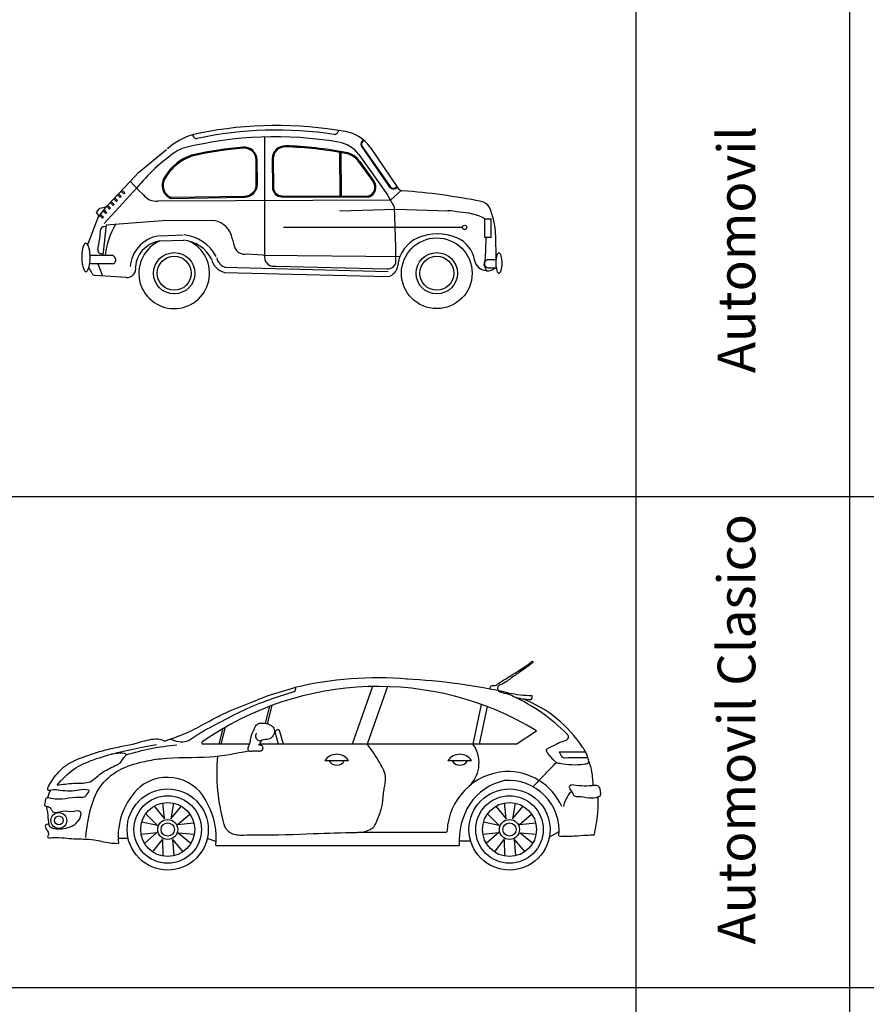
# Model space of a CAD drawing. Extents: x 98 to 204, y 132 to 194.
# Drawn here: x 108 to 115, y 170 to 178 of the extents above; entities that cross this region are included whole.
import ezdxf

# ---------------------------------------------------------------- set-up
doc = ezdxf.new("R2010")
doc.units = 0
doc.layers.get('0').update_dxf_attribs({"linetype": 'CONTINUOUS'})
doc.styles.get("Standard").update_dxf_attribs({"font": 'ISOCP'})

# ---------------------------------------------------------------- blocks, each defined once
blk = doc.blocks.new('600_A')
for p, q in [((-1.3718, 1.3677), (-1.3718, 0.4068)), ((-2.3754, 1.0851), (-2.1536, 1.2683)), ((-0.603, 1.2961), (-0.3758, 0.969)), ((-0.5987, 1.299), (-0.3716, 0.9719)), ((-0.5309, 1.2863), (-0.3121, 0.9663)), ((-1.4373, 0.9923), (-1.4393, 1.1857)), ((-1.429, 0.9924), (-1.431, 1.1858)), ((-1.3113, 1.1938), (-1.3098, 0.9674)), ((-1.303, 1.1938), (-1.3015, 0.9674)), ((-0.7742, 1.2451), (-0.7729, 0.8974)), ((-0.7637, 1.2432), (-0.7624, 0.8973)), ((-0.6208, 1.2291), (-0.3917, 0.9067)), ((-0.6197, 1.1678), (-0.5073, 1.0114)), ((-0.6129, 1.1727), (-0.5006, 1.0162)), ((-2.628, 0.8168), (-2.3997, 1.0579)), ((-2.3997, 1.0579), (-2.3754, 1.0851)), ((-2.387, 0.9648), (-2.6502, 0.6796)), ((-2.5083, 0.9433), (-2.4857, 0.9214)), ((-2.4396, 1.0142), (-2.3813, 0.9493)), ((-2.3813, 0.9493), (-2.3385, 0.9101)), ((-0.2827, 0.9414), (-0.3683, 0.8636)), ((-2.551, 0.8534), (-2.5727, 0.8752)), ((-2.5654, 0.8829), (-2.5431, 0.8612)), ((-2.5222, 0.8861), (-2.5429, 0.9067)), ((-2.5356, 0.9144), (-2.5144, 0.8939)), ((-2.5144, 0.8939), (-2.5222, 0.8861)), ((-2.4935, 0.9135), (-2.5155, 0.9356)), ((-2.4857, 0.9214), (-2.4935, 0.9135)), ((-0.3683, 0.8636), (-2.2214, 0.8564)), ((-2.1199, 0.8869), (-1.5302, 0.8969)), ((-2.1197, 0.8786), (-1.5301, 0.8886)), ((-1.233, 0.8908), (-0.5447, 0.8882)), ((-1.2329, 0.8991), (-0.5446, 0.8965)), ((-0.3376, 0.8072), (-0.3917, 0.9067)), ((-2.7105, 0.7661), (-2.6837, 0.7998)), ((-2.6956, 0.726), (-2.628, 0.8168)), ((-2.6837, 0.7998), (-2.6432, 0.8083)), ((-2.6501, 0.7872), (-2.6267, 0.7645)), ((-2.6058, 0.7933), (-2.6286, 0.816)), ((-2.6214, 0.8238), (-2.598, 0.8011)), ((-2.598, 0.8011), (-2.6058, 0.7933)), ((-2.5784, 0.822), (-2.6013, 0.845)), ((-2.594, 0.8527), (-2.5706, 0.8299)), ((-2.5706, 0.8299), (-2.5784, 0.822)), ((-2.5431, 0.8612), (-2.551, 0.8534)), ((-0.774, 0.7782), (-0.3227, 0.7934)), ((-0.3267, 0.4933), (-0.3376, 0.8072)), ((-0.3227, 0.7934), (0.0877, 0.7801)), ((-2.7804, 0.5114), (-2.6956, 0.726)), ((-2.7015, 0.7566), (-2.7105, 0.7661)), ((-2.6633, 0.7201), (-2.6844, 0.7412)), ((-2.678, 0.7498), (-2.6555, 0.7279)), ((-2.6555, 0.7279), (-2.6633, 0.7201)), ((-2.6346, 0.7567), (-2.6565, 0.7786)), ((-2.6267, 0.7645), (-2.6346, 0.7567)), ((0.3816, 0.5677), (0.3816, 0.7164)), ((0.3816, 0.7164), (0.4297, 0.7164)), ((0.4297, 0.7164), (0.4297, 0.5677)), ((-2.634, 0.669), (-2.6588, 0.4248)), ((-2.6527, 0.6537), (-2.6353, 0.6564)), ((-2.634, 0.669), (-2.1493, 0.7041)), ((-2.1493, 0.7041), (-1.796, 0.703)), ((0.2027, 0.6468), (-1.2208, 0.6468)), ((-2.6986, 0.4707), (-2.6801, 0.5759)), ((-2.6801, 0.5759), (-2.6772, 0.6266)), ((-2.2062, 0.5813), (-2.0188, 0.5874)), ((0.4297, 0.5677), (0.3816, 0.5677)), ((0.3909, 0.5543), (0.3857, 0.4034)), ((0.3948, 0.5677), (0.3909, 0.5543)), ((0.4688, 0.5872), (0.4698, 0.3916)), ((-2.2049, 0.5396), (-2.0174, 0.5457)), ((-0.3259, 0.3792), (-0.3267, 0.4933)), ((-2.7582, 0.4248), (-2.5859, 0.4248)), ((-2.6578, 0.4351), (-2.6731, 0.4368)), ((-1.5111, 0.4356), (-1.3836, 0.4297)), ((-1.3809, 0.4272), (-0.2932, 0.4146)), ((0.3857, 0.4034), (0.3757, 0.3496)), ((-2.7458, 0.28), (-2.77, 0.3273)), ((-2.5768, 0.3559), (-2.7577, 0.3575)), ((-2.6995, 0.357), (-2.6635, 0.2602)), ((-1.6884, 0.3305), (-0.388, 0.2966)), ((-1.2828, 0.3391), (-0.399, 0.3184)), ((0.3757, 0.3496), (0.3961, 0.3005)), ((0.4063, 0.3254), (0.4742, 0.326)), ((0.4064, 0.3916), (0.4714, 0.3916)), ((-2.4717, 0.2471), (-2.7219, 0.2642)), ((-1.6895, 0.2887), (-0.3891, 0.2549))]:
    blk.add_line(p, q)
blk.add_lwpolyline([(-2.7611, 0.4089, 0.030569), (-2.7643, 0.4551, 0.041545), (-2.7715, 0.4885, 0.083462), (-2.7854, 0.5163, 0.241909), (-2.7954, 0.5214, 0.241909), (-2.8054, 0.5162, 0.083462), (-2.8188, 0.4881, 0.041545), (-2.8255, 0.4546, 0.030569), (-2.828, 0.4083, 0.030569), (-2.8248, 0.362, 0.041545), (-2.8175, 0.3286, 0.083462), (-2.8036, 0.3008, 0.241909), (-2.7936, 0.2958, 0.241909), (-2.7836, 0.301, 0.083462), (-2.7702, 0.329, 0.041545), (-2.7635, 0.3625, 0.030569)], format="xyb", close=True)
for points in [[(0.5205, 0.3626, 0.032014), (0.5183, 0.3961, 0.043346), (0.513, 0.4203, 0.085797), (0.5028, 0.4403, 0.236032), (0.4951, 0.4442, 0.236032), (0.4875, 0.4403, 0.085797), (0.4772, 0.4203, 0.043346), (0.4719, 0.3961, 0.032014), (0.4698, 0.3626, 0.032014), (0.4719, 0.3292, 0.043346)], [(0.4742, 0.326, 0.167851), (0.4875, 0.2849, 0.236032), (0.4951, 0.2811, 0.236032), (0.5028, 0.2849, 0.085797), (0.513, 0.305, 0.043346), (0.5183, 0.3292, 0.032014), (0.5205, 0.3626, 0.032014)]]:
    blk.add_lwpolyline(points, format="xyb")
for centre, radius in [((0.2214, 0.6468), 0.0171), ((0, 0.2818), 0.2818), ((-2.0913, 0.2818), 0.1646), ((-2.0913, 0.2818), 0.1356), ((0, 0.2818), 0.1646), ((0, 0.2818), 0.1356)]:
    blk.add_circle(centre, radius)
for centre, radius, start, end in [((-1.2744, -1.6353), 3.0575, 81.3966, 101.95191), ((-1.2744, -1.6353), 3.0948, 79.82089, 101.43859), ((-0.7916, 1.416), 0.0089, 321.00835, 28.89996), ((-1.8058, 0.8968), 0.5071, 104.68269, 132.13083), ((-1.2864, -1.6513), 3.0201, 80.38969, 103.85191), ((-1.9361, 1.3785), 0.00713, 109.95325, 194.51651), ((-1.9101, 1.3911), 0.0353, 203.15515, 274.0898), ((-1.6503, 0.2568), 1.1657, 100.69985, 104.10461), ((-0.8229, 1.4304), 0.043, 277.79218, 332.38597), ((-0.782, 1.1072), 0.3084, 35.51211, 79.82089), ((-0.5624, 1.3067), 0.0419, 119.82376, 194.72232), ((-0.5624, 1.3067), 0.0367, 119.82376, 194.72232), ((-1.9602, 1.0814), 0.2056, 103.85191, 124.66696), ((-1.2864, -1.6513), 2.9496, 94.98657, 102.79304), ((-1.2864, -1.6513), 2.9413, 94.98657, 102.79304), ((-1.5338, 1.1847), 0.1028, 0.58671, 94.98657), ((-1.5338, 1.1847), 0.0945, 0.58671, 94.98657), ((-1.2085, 1.1945), 0.1028, 88.43314, 180.39066), ((-1.2085, 1.1945), 0.0945, 88.43314, 180.39066), ((-1.2864, -1.6513), 2.9413, 79.02519, 88.43314), ((-1.2864, -1.6513), 2.9496, 79.02519, 88.43314), ((-0.8251, 1.0731), 0.257, 37.36578, 80.38969), ((-1.2184, 0.0089), 1.5096, 124.66696, 140.99765), ((-1.8203, 0.8409), 0.4044, 114.9955, 150.61425), ((-1.8203, 0.8409), 0.3961, 114.9955, 150.61425), ((-1.8826, 0.9745), 0.257, 102.79304, 114.9955), ((-1.8826, 0.9745), 0.2487, 102.79304, 114.9955), ((-0.7591, 1.0678), 0.1716, 35.67381, 79.02519), ((-0.7591, 1.0678), 0.1799, 35.67381, 79.02519), ((-2.0758, 0.9822), 0.1125, 149.43993, 247.00821), ((-2.0758, 0.9822), 0.1042, 149.43993, 247.00821), ((-1.5318, 0.9913), 0.0945, 270.96312, 0.58671), ((-1.5318, 0.9913), 0.1028, 270.96312, 0.58671), ((-1.2327, 0.9679), 0.0771, 180.39066, 269.78547), ((-1.2327, 0.9679), 0.0688, 180.39066, 269.78547), ((-0.5663, 0.9672), 0.0736, 285.2911, 36.69768), ((-0.5663, 0.9672), 0.0819, 285.2911, 36.69768), ((-0.3446, 0.9936), 0.0397, 218.27224, 321.18412), ((-0.3446, 0.9936), 0.0346, 218.27224, 321.18412), ((-0.2665, 0.9902), 0.0514, 207.64986, 264.26784), ((-2.2324, 0.9869), 0.131, 215.91557, 274.80639), ((-0.648, -4.1353), 5.0883, 78.65715, 85.75787), ((-2.6491, 0.8367), 0.029, 281.83485, 316.57126), ((0.3322, 0.7515), 0.1041, 34.08978, 78.65715), ((-0.1614, 0.5617), 0.6307, 2.31338, 23.16989), ((0.3546, 0.7707), 0.0749, 31.48689, 31.48695), ((-2.7226, 0.7367), 0.029, 338.46367, 43.23938), ((0.0729, 0.3261), 0.4542, 76.3978, 88.13761), ((0.1751, 0.3257), 0.4419, 62.14176, 89.39802), ((-2.6482, 0.625), 0.029, 98.87099, 176.81884), ((-2.0184, 0.3543), 0.6265, 149.26127, 173.53897), ((-1.7998, 0.5307), 0.1723, 17.68363, 88.7384), ((-2.1669, 0.3039), 0.2805, 99.15468, 138.32411), ((-2.0465, 0.2594), 0.3295, 28.38698, 84.19804), ((-3.0517, 0.1316), 1.4863, 14.18723, 17.68363), ((-0.0433, 0.3181), 0.2679, 113.39323, 174.26954), ((0.0051, 0.206), 0.39, 66.60677, 113.39323), ((0.0644, 0.343), 0.2408, 10.03416, 66.60677), ((-2.67, 0.4657), 0.029, 170.02147, 263.73676), ((-2.1846, 0.3197), 0.2568, 138.32411, 176.20085), ((-2.0913, 0.2818), 0.2818, 113.77073, 65.33848), ((-2.1669, 0.3039), 0.2388, 99.15468, 138.32411), ((-2.0465, 0.2594), 0.2878, 28.38698, 84.19804), ((-1.5304, 0.5162), 0.0829, 194.18723, 283.51164), ((-2.5939, 0.3887), 0.037, 297.56365, 77.59105), ((-2.1846, 0.3197), 0.215, 138.32411, 176.20085), ((-1.6596, 0.4216), 0.1361, 190.73776, 257.31994), ((-1.6596, 0.4216), 0.0944, 190.73776, 257.31994), ((-1.2973, 0.4125), 0.0748, 184.3174, 281.14955), ((-2.4678, 0.3176), 0.0706, 265.34104, 13.3893), ((-0.3877, 0.3791), 0.0618, 259.50137, 0.12298), ((-0.4122, 0.3551), 0.1029, 282.97209, 354.26954), ((0.3929, 0.3974), 0.0923, 187.75085, 269.57586), ((0.413, 0.3585), 0.0338, 101.24631, 258.44893), ((0.3975, 0.4162), 0.1156, 269.32317, 308.25318), ((-2.7199, 0.2932), 0.029, 207.06918, 266.08876)]:
    blk.add_arc(centre, radius, start, end)
blk = doc.blocks.new('A$C32B7280E')
blk.add_blockref('600_A', (2.828, 0))
blk = doc.blocks.new('Citroen')
for p, q in [((-1.7671, 1.182), (-1.9299, 0.724)), ((-1.6482, 1.1812), (-1.8108, 0.724)), ((-2.6192, 0.8892), (-2.5843, 1.0252)), ((-2.6041, 0.8861), (-2.5668, 1.0317)), ((-0.9017, 1.0399), (-0.9684, 0.724)), ((-0.8549, 1.0226), (-0.9179, 0.724)), ((-2.9873, 0.724), (-2.9555, 0.8479)), ((-2.9714, 0.724), (-2.9369, 0.8588)), ((-2.5164, 0.724), (-2.5437, 0.8194)), ((-2.4764, 0.724), (-2.507, 0.8311)), ((-0.6233, 0.724), (-0.4603, 0.83)), ((-2.7475, 0.724), (-3.118, 0.724)), ((-0.6233, 0.724), (-2.6675, 0.724)), ((-2.1462, 0.5928), (-1.9578, 0.5928)), ((-1.1661, 0.5928), (-0.9778, 0.5928)), ((-3.4241, 0.128), (-3.4376, 0.2544)), ((-3.3521, 0.253), (-3.3731, 0.1281)), ((-0.702, 0.128), (-0.7156, 0.2544)), ((-0.6301, 0.253), (-0.6511, 0.1281)), ((-3.4809, 0.0759), (-3.5732, 0.1681)), ((-3.507, 0.2285), (-3.4241, 0.128)), ((-3.3731, 0.1281), (-3.2889, 0.2281)), ((-3.3195, 0.0839), (-3.2218, 0.1657)), ((-0.7589, 0.0759), (-0.8512, 0.1681)), ((-0.785, 0.2285), (-0.702, 0.128)), ((-0.6511, 0.1281), (-0.5669, 0.2281)), ((-0.5975, 0.0839), (-0.4998, 0.1657)), ((-3.4809, 0.0759), (-3.6056, 0.1004)), ((-3.3195, 0.0839), (-3.1898, 0.0953)), ((-0.7589, 0.0759), (-0.8836, 0.1004)), ((-0.5975, 0.0839), (-0.4677, 0.0953)), ((-3.6101, 0.0052), (-3.4841, 0.0196)), ((-3.4841, 0.0196), (-3.5828, -0.0676)), ((-3.3139, 0.0154), (-3.2132, -0.0665)), ((-3.3139, 0.0154), (-3.1864, 0.0066)), ((-1.8837, 0.0206), (-1.8837, 0.0206)), ((-1.8837, 0.0206), (-1.1816, 0.0206)), ((-0.8881, 0.0052), (-0.7621, 0.0196)), ((-0.7621, 0.0196), (-0.8608, -0.0676)), ((-0.5919, 0.0154), (-0.4912, -0.0665)), ((-0.5919, 0.0154), (-0.4644, 0.0066)), ((-0.3594, -0.0182), (-0.281, 0.0275)), ((-3.7932, -0.0274), (-3.7134, -0.0274)), ((-3.5183, -0.1368), (-3.4398, -0.0357)), ((-3.4398, -0.0357), (-3.4379, -0.1685)), ((-3.3601, -0.0373), (-3.3492, -0.1664)), ((-3.3601, -0.0373), (-3.277, -0.1346)), ((-3.0832, -0.0269), (-3.0128, -0.0514)), ((-1.0771, -0.0474), (-0.9862, -0.0474)), ((-0.7963, -0.1368), (-0.7178, -0.0357)), ((-0.7178, -0.0357), (-0.7159, -0.1685)), ((-0.6381, -0.0373), (-0.6272, -0.1664)), ((-0.6381, -0.0373), (-0.555, -0.1346)), ((-3.0152, -0.0835), (-1.0761, -0.0835))]:
    blk.add_line(p, q)
for centre, radius in [((-3.3984, 0.0429), 0.3228), ((-0.6763, 0.0429), 0.3228), ((-3.3984, 0.0429), 0.2689), ((-3.3984, 0.0429), 0.2151), ((-0.6763, 0.0429), 0.2689), ((-0.6763, 0.0429), 0.2151), ((-4.2654, 0.1149), 0.0631), ((-4.2654, 0.1149), 0.0356), ((-3.3984, 0.0429), 0.0799), ((-3.3984, 0.0429), 0.0532), ((-0.6763, 0.0429), 0.0799), ((-0.6763, 0.0429), 0.0532)]:
    blk.add_circle(centre, radius)
for centre, radius, start, end in [((-1.723, -1.256), 2.4384, 58.81247, 125.04499), ((-1.7323, -1.5306), 2.7819, 84.98467, 103.59801), ((-1.718, -3.4726), 4.7184, 77.29585, 87.31468), ((-0.8078, 1.165), 0.0249, 90.18868, 186.80739), ((-0.6718, 1.3), 0.1777, 238.49145, 259.66601), ((-1.2853, -0.5337), 1.7579, 68.67653, 70.67876), ((-0.4666, 2.2391), 1.1292, 259.08495, 268.41229), ((-0.5178, 1.4325), 0.3528, 248.67653, 272.07925), ((-1.2859, -0.2591), 1.5057, 44.84103, 64.85067), ((-0.5194, 1.0993), 0.0242, 306.69691, 26.92936), ((-0.9394, 0.1395), 1.0141, 33.54613, 68.55391), ((-2.5215, 0.8132), 0.0231, 51.18036, 164.23409), ((-3.118, 0.7329), 0.00898, 125.04499, 270), ((-2.6684, 0.7351), 0.00898, 309.71745, 2.31675), ((-1.1761, 0.5723), 0.2572, 316.96331, 36.14367), ((-1.4709, 0.5002), 1.5371, 175.23114, 195.77955), ((-2.052, 0.5281), 0.1143, 34.50382, 145.49618), ((-1.072, 0.5281), 0.1143, 34.50382, 145.49618), ((-2.0518, 0.6201), 0.0658, 204.483, 335.517), ((-1.0718, 0.6201), 0.0658, 204.483, 335.517), ((-0.6792, 0.0115), 0.4938, 93.50814, 177.94198), ((-0.6889, 0.035), 0.4698, 23.92887, 92.50276), ((-3.4008, 0.1102), 0.3484, 22.34014, 128.62264), ((-0.6165, -0.0118), 0.4558, 102.86037, 145.78384), ((-0.6841, 0.031), 0.4031, 354.53594, 94.82545), ((-4.1239, 0.2451), 0.2366, 151.67475, 167.83002), ((-3.2591, -0.0132), 0.5343, 132.23953, 185.82056), ((0.0088, 0.1736), 0.2602, 139.65831, 168.47763), ((-3.5869, -0.0253), 0.5747, 354.1837, 27.78548), ((-0.5286, -0.0471), 0.5487, 147.89546, 183.81035), ((-1.1816, 0.0296), 0.00898, 270, 357.94198)]:
    blk.add_arc(centre, radius, start, end)
for points, knots in [([(-0.8079, 1.1898), (-0.8023, 1.1893), (-0.7898, 1.188), (-0.773, 1.2), (-0.7315, 1.228), (-0.6713, 1.2657), (-0.6025, 1.3079), (-0.5488, 1.3452), (-0.5163, 1.3607), (-0.4961, 1.3887), (-0.4878, 1.3797), (-0.4914, 1.3714), (-0.5285, 1.3446), (-0.5864, 1.3007), (-0.6703, 1.2461), (-0.7214, 1.2035), (-0.7668, 1.1892), (-0.7731, 1.1676), (-0.7684, 1.1563), (-0.7647, 1.1485)], [0, 0, 0, 0, 0.0180246, 0.0408843, 0.0652672, 0.1875559, 0.2753225, 0.3388828, 0.3975344, 0.4151268, 0.421768, 0.4299784, 0.441707, 0.5753133, 0.6726587, 0.7734121, 0.8038161, 0.8158868, 0.8436572, 0.8436572, 0.8436572, 0.8436572]), ([(-3.3773, 0.7634), (-3.3557, 0.7552), (-3.3137, 0.7402), (-3.2393, 0.7418), (-3.141, 0.8174), (-2.9874, 0.8934), (-2.7944, 0.9975), (-2.5938, 1.0792), (-2.4573, 1.1208), (-2.3901, 1.1413)], [0.006435, 0.006435, 0.006435, 0.006435, 0.083329, 0.155278, 0.242876, 0.485872, 0.732132, 0.973709, 1.208446, 1.208446, 1.208446, 1.208446]), ([(-2.3901, 1.1413), (-2.3857, 1.146), (-2.3758, 1.1568), (-2.3781, 1.168), (-2.3817, 1.1744)], [0, 0, 0, 0, 0.01994077, 0.04537347, 0.04537347, 0.04537347, 0.04537347]), ([(-2.7086, 0.8434), (-2.7045, 0.8546), (-2.6969, 0.8756), (-2.6659, 0.8922), (-2.6371, 0.8899), (-2.6089, 0.8893), (-2.5854, 0.8783), (-2.5601, 0.8633), (-2.5429, 0.8307), (-2.5536, 0.7917), (-2.5865, 0.759), (-2.6234, 0.7599), (-2.6546, 0.7546), (-2.6597, 0.7412), (-2.6595, 0.7355)], [0, 0, 0, 0, 0.0385518, 0.072405, 0.107879, 0.1339857, 0.1658034, 0.193001, 0.2315528, 0.2788049, 0.318069, 0.3769444, 0.3982467, 0.4165045, 0.4165045, 0.4165045, 0.4165045]), ([(-2.7086, 0.8455), (-2.7151, 0.8341), (-2.726, 0.8148), (-2.7369, 0.7814), (-2.7421, 0.7494), (-2.7476, 0.7151), (-2.7682, 0.6878), (-2.7472, 0.6623), (-2.7149, 0.6728), (-2.6836, 0.6684), (-2.6524, 0.6669), (-2.6354, 0.6874), (-2.6417, 0.7165), (-2.6789, 0.7132), (-2.6683, 0.7236), (-2.6627, 0.7282)], [0, 0, 0, 0, 0.0438307, 0.0736981, 0.1169937, 0.1510667, 0.1929067, 0.2096918, 0.2463292, 0.2900729, 0.3210023, 0.3420293, 0.3707798, 0.3977268, 0.4157376, 0.4157376, 0.4157376, 0.4157376]), ([(-2.6948, 0.8105), (-2.6975, 0.7979), (-2.7027, 0.7742), (-2.6757, 0.7467), (-2.6572, 0.7513), (-2.6493, 0.7541)], [0, 0, 0, 0, 0.0413337, 0.0772582, 0.103694, 0.103694, 0.103694, 0.103694]), ([(-4.2798, 0.396), (-4.2361, 0.4026), (-4.1667, 0.4131), (-4.0791, 0.411), (-4.011, 0.4196), (-3.9641, 0.4634), (-3.8985, 0.5136), (-3.8348, 0.5422), (-3.7717, 0.5728), (-3.7579, 0.6071), (-3.7024, 0.6597), (-3.7797, 0.6512), (-3.8482, 0.6427)], [0, 0, 0, 0, 0.1469175, 0.2334483, 0.2947035, 0.3686926, 0.4407437, 0.5707486, 0.6041177, 0.6675065, 0.6930311, 0.8266548, 0.8266548, 0.8266548, 0.8266548]), ([(-0.2798, 0.6623), (-0.2709, 0.6397), (-0.2607, 0.6138), (-0.1751, 0.6181), (-0.1119, 0.6172), (-0.052, 0.6158)], [0, 0, 0, 0, 0.0665705, 0.0763088, 0.2790456, 0.2790456, 0.2790456, 0.2790456]), ([(-0.4898, 0.3842), (-0.456, 0.4192), (-0.395, 0.4824), (-0.3334, 0.545), (-0.3032, 0.5778)], [0.0025439, 0.0025439, 0.0025439, 0.0025439, 0.1651824, 0.2959418, 0.2959418, 0.2959418, 0.2959418]), ([(-0.0445, 0.5855), (-0.0361, 0.5583), (-0.017, 0.4946), (-0.014, 0.428), (-0.0122, 0.3898)], [0.0101262, 0.0101262, 0.0101262, 0.0101262, 0.1047684, 0.2317557, 0.2317557, 0.2317557, 0.2317557]), ([(-2.95, 0.0822), (-2.9506, 0.0766), (-2.9458, 0.069), (-2.944, 0.062), (-2.9357, 0.0517), (-2.9235, 0.0353), (-2.9038, 0.0202), (-2.8818, 0.0085), (-2.8592, 0.003), (-2.8294, -0.002), (-2.77, -0.0001), (-2.5713, -0.0019), (-2.2705, 0.0092), (-1.9911, 0.0178), (-1.8408, 0.0217), (-1.7978, 0.0375), (-1.7578, 0.0572), (-1.7304, 0.1089), (-1.7126, 0.1615), (-1.694, 0.2141), (-1.6893, 0.2408), (-1.6867, 0.2551)], [0.278834, 0.278834, 0.278834, 0.278834, 0.294762, 0.29981, 0.312834, 0.337014, 0.368912, 0.394537, 0.419522, 0.446423, 0.495163, 0.61751, 1.111199, 1.497737, 1.55691, 1.608703, 1.65055, 1.701399, 1.79662, 1.838688, 1.88713, 1.88713, 1.88713, 1.88713])]:
    blk.add_open_spline(points, degree=3, knots=knots)
for points in [[(-3.4225, 0.7473), (-3.2247, 0.8241), (-3.0763, 0.901), (-2.95, 0.9668), (-2.7356, 1.0547), (-2.5983, 1.1095), (-2.3863, 1.1733)], [(-0.3757, 0.6856), (-0.3057, 0.7223), (-0.2515, 0.745), (-0.2113, 0.7642), (-0.2061, 0.7834), (-0.2183, 0.8044)], [(-4.3402, 0.4015), (-4.2523, 0.5167), (-4.1809, 0.5716), (-4.005, 0.643), (-3.8786, 0.6814), (-3.6478, 0.7308), (-3.5105, 0.7637), (-3.4445, 0.7583), (-3.417, 0.7473)], [(-4.2798, 0.396), (-4.1479, 0.5222), (-3.9885, 0.5991), (-3.6039, 0.6979), (-3.4885, 0.7198)], [(-3.73, 0.6373), (-3.5317, 0.689), (-3.3246, 0.717)], [(-1.6867, 0.2551), (-1.6752, 0.3623), (-1.6672, 0.4039), (-1.6637, 0.4553), (-1.6664, 0.4801), (-1.6943, 0.5451), (-1.7101, 0.5748), (-1.8108, 0.724)], [(-4.0517, -0.02), (-4.015, 0.1955), (-3.9352, 0.383), (-3.7842, 0.5166), (-3.5986, 0.5812), (-3.4541, 0.6071), (-3.0636, 0.6222), (-2.752, 0.6702)], [(-0.3757, 0.6856), (-0.3844, 0.6769), (-0.3792, 0.6611), (-0.3512, 0.6245), (-0.318, 0.5895), (-0.3022, 0.5773), (-0.2743, 0.5703), (-0.0767, 0.5651), (-0.0452, 0.579), (-0.0469, 0.5983), (-0.0714, 0.6629), (-0.0942, 0.6999)], [(-4.3386, 0.4045), (-4.3558, 0.37), (-4.3558, 0.3593), (-4.3235, 0.3593), (-4.2717, 0.3593), (-4.1228, 0.355), (-4.0452, 0.3614), (-4.0258, 0.3528), (-4.0387, 0.3291), (-4.0581, 0.3032), (-4.0991, 0.2989), (-4.3278, 0.2903), (-4.3666, 0.2903), (-4.3731, 0.2752), (-4.3774, 0.2537), (-4.3796, 0.2343), (-4.3515, 0.2257), (-4.3278, 0.2041), (-4.3127, 0.1847), (-4.2393, 0.189), (-4.1466, 0.189), (-4.0948, 0.1869), (-4.0905, 0.1696), (-4.1207, 0.1028), (-4.1444, 0.077), (-4.1832, 0.0598), (-4.3019, 0.049), (-4.3343, 0.0641), (-4.345, 0.0985), (-4.3537, 0.1783), (-4.362, 0.2277)], [(-0.1836, 0.3986), (-0.2011, 0.3811), (-0.1941, 0.3619), (-0.1731, 0.3305), (-0.1591, 0.3112), (-0.1294, 0.306), (0.035, 0.306), (0.0472, 0.3147), (0.049, 0.3409), (0.0385, 0.3811), (0.0263, 0.3898), (-0.0175, 0.3916), (-0.1853, 0.3986)], [(0.028, 0.3057), (0.0245, 0.1729), (-0.0052, -0.0035)], [(-4.345, 0.0878), (-4.3709, 0.077), (-4.3623, 0.0404), (-4.3472, 0.0037), (-4.3558, -0.0157), (-4.3192, -0.0221), (-4.1466, -0.0308), (-3.9848, -0.0394), (-3.8597, -0.0631), (-3.7906, -0.0674)], [(-0.2833, -0.0087), (-0.1609, -0.0087), (-0.0612, -0.0017), (0, 0)]]:
    blk.add_spline(points, degree=3)
blk.add_open_spline([(-0.2798, 0.6623), (-0.2099, 0.6618), (-0.1401, 0.6612), (-0.0703, 0.6607)], degree=3)

msp = doc.modelspace()

# ---------------------------------------------------------------- linework, layer by layer
at = {"color": 4}
for p, q in [((113.2611, 193.7533), (113.2611, 131.6434)), ((114.9637, 193.7533), (114.9637, 131.6434)), ((97.5155, 174.1894), (150.563, 174.1894)), ((97.5155, 170.2766), (150.563, 170.2766))]:
    msp.add_line(p, q, dxfattribs=at)

# ---------------------------------------------------------------- block references
for name, p in [('A$C32B7280E', (108.8491, 175.6865)), ('Citroen', (112.9324, 171.4937))]:
    msp.add_blockref(name, p)

# ---------------------------------------------------------------- texts
at = {"char_height": 0.3, "width": 7.47188, "attachment_point": 1, "rotation": 90}
for s, insert in [('{\\fArial|b0|i0|c0|p34;Automovil}', (113.9137, 175.1728)), ('{\\fArial|b0|i0|c0|p34;Automovil Clasico}', (113.9137, 170.621))]:
    msp.add_mtext(s, dxfattribs=dict(at, insert=insert))

doc.saveas('drawing.dxf')
